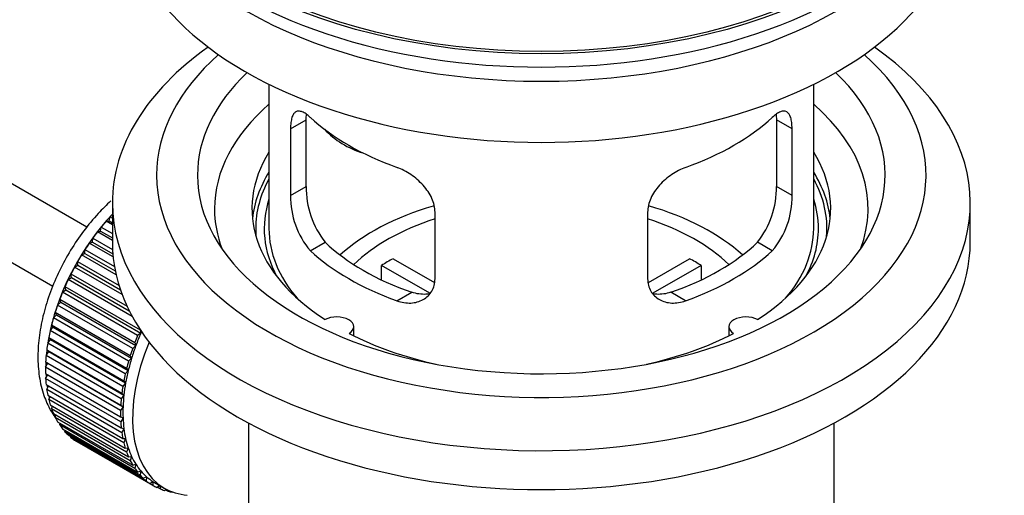
# Model space of a CAD drawing. Units: millimetres. Extents: x 0 to 1478, y 0 to 1758.
# Drawn here: x 1272 to 1344, y 156 to 191 of the extents above; entities that cross this region are included whole.
import ezdxf
from ezdxf import colors
from ezdxf.entities.mleader import LeaderData, LeaderLine
from ezdxf.math import Vec2, Vec3

# ---------------------------------------------------------------- set-up
doc = ezdxf.new("R2010")
doc.units = ezdxf.units.MM
doc.layers.add('DV6_Défaut', color=7, linetype='Continuous')
doc.layers.add('Défaut', color=7, linetype='Continuous')

# ---------------------------------------------------------------- blocks, each defined once
blk = doc.blocks.new('_DOT')
at = {"color": 0}
blk.add_line((0, 0), (-1, 0), dxfattribs=at)
at = {"color": 0, "const_width": 0.333}
blk.add_lwpolyline([(-0.1665, 0, 1), (0.1665, 0, 1)], format="xyb", close=True, dxfattribs=at)
blk = doc.blocks.new('SE5')
at = {"layer": 'DV6_Défaut', "color": 7, "linetype": 'Continuous'}
for p, q in [((1276.802, 175.302), (1177.444, 232.666)), ((1175.166, 228.208), (1274.304, 170.971)), ((1290.17, 185.797), (1290.17, 175.196)), ((1330.17, 175.196), (1330.17, 185.797)), ((1291.756, 182.528), (1292.908, 183.193)), ((1292.908, 178.294), (1292.908, 183.193)), ((1327.431, 183.193), (1327.431, 178.294)), ((1328.583, 182.528), (1327.431, 183.193)), ((1291.756, 182.528), (1291.756, 177.629)), ((1328.583, 177.629), (1328.583, 182.528)), ((1291.756, 177.629), (1292.908, 178.294)), ((1328.583, 177.629), (1327.431, 178.294)), ((1278.67, 177.074), (1278.67, 174.216)), ((1341.67, 174.216), (1341.67, 177.074)), ((1278.21, 175.734), (1278.434, 175.763)), ((1278.67, 175.469), (1278.21, 175.734)), ((1278.434, 175.763), (1278.505, 176.069)), ((1278.434, 175.763), (1278.67, 175.627)), ((1278.505, 176.069), (1278.67, 175.974)), ((1302.363, 171.505), (1302.363, 176.404)), ((1317.976, 176.404), (1317.976, 171.505)), ((1277.575, 174.953), (1277.805, 175.01)), ((1277.805, 175.01), (1277.856, 175.31)), ((1277.805, 175.01), (1278.67, 174.511)), ((1277.856, 175.31), (1278.67, 174.84)), ((1277.21, 174.212), (1277.239, 174.504)), ((1277.239, 174.504), (1278.684, 173.67)), ((1278.67, 174.321), (1277.575, 174.953)), ((1276.651, 173.376), (1276.66, 173.657)), ((1276.66, 173.657), (1278.826, 172.407)), ((1276.974, 174.128), (1277.21, 174.212)), ((1278.727, 173.116), (1276.974, 174.128)), ((1277.21, 174.212), (1278.705, 173.348)), ((1293.208, 173.568), (1294.299, 174.198)), ((1327.131, 173.568), (1326.04, 174.198)), ((1276.413, 173.266), (1276.651, 173.376)), ((1278.948, 171.802), (1276.413, 173.266)), ((1276.651, 173.376), (1278.887, 172.085)), ((1299.288, 172.986), (1302.332, 171.229)), ((1318.03, 171.242), (1321.051, 172.986)), ((1275.896, 172.373), (1276.136, 172.508)), ((1279.387, 170.357), (1275.896, 172.373)), ((1276.136, 172.508), (1276.122, 172.777)), ((1276.122, 172.777), (1279.159, 171.024)), ((1276.136, 172.508), (1279.263, 170.703)), ((1301.988, 170.448), (1298.44, 172.497)), ((1298.44, 171.427), (1298.44, 172.497)), ((1321.9, 172.497), (1318.362, 170.454)), ((1321.9, 172.497), (1321.9, 171.427)), ((1275.427, 171.457), (1275.666, 171.616)), ((1280.131, 168.741), (1275.427, 171.457)), ((1275.666, 171.616), (1275.631, 171.87)), ((1275.631, 171.87), (1279.751, 169.492)), ((1275.666, 171.616), (1279.908, 169.168)), ((1275.01, 170.524), (1275.246, 170.707)), ((1275.246, 170.707), (1275.19, 170.944)), ((1275.19, 170.944), (1280.706, 167.76)), ((1275.246, 170.707), (1280.762, 167.523)), ((1274.88, 169.788), (1274.804, 170.007)), ((1274.804, 170.007), (1280.319, 166.822)), ((1280.525, 167.34), (1275.01, 170.524)), ((1299.572, 169.894), (1300.663, 170.523)), ((1320.767, 169.894), (1319.676, 170.523)), ((1274.648, 169.584), (1274.88, 169.788)), ((1280.164, 166.4), (1274.648, 169.584)), ((1274.88, 169.788), (1280.396, 166.604)), ((1274.345, 168.642), (1274.571, 168.867)), ((1279.861, 165.458), (1274.345, 168.642)), ((1274.571, 168.867), (1274.474, 169.065)), ((1274.474, 169.065), (1279.989, 165.88)), ((1274.571, 168.867), (1280.086, 165.683)), ((1274.103, 167.708), (1274.32, 167.951)), ((1274.32, 167.951), (1274.204, 168.126)), ((1274.204, 168.126), (1279.719, 164.942)), ((1274.32, 167.951), (1279.835, 164.766)), ((1280.706, 167.76), (1280.762, 167.523)), ((1296.394, 167.324), (1296.394, 167.99)), ((1323.946, 167.99), (1323.946, 167.324)), ((1273.923, 166.787), (1274.13, 167.046)), ((1274.13, 167.046), (1273.996, 167.198)), ((1273.996, 167.198), (1279.511, 164.014)), ((1279.618, 164.523), (1274.103, 167.708)), ((1274.13, 167.046), (1279.645, 163.862)), ((1280.762, 167.523), (1280.525, 167.34)), ((1279.438, 163.603), (1273.923, 166.787)), ((1280.396, 166.604), (1280.164, 166.4)), ((1280.319, 166.822), (1280.396, 166.604)), ((1273.807, 165.889), (1274.002, 166.162)), ((1279.322, 162.704), (1273.807, 165.889)), ((1274.002, 166.162), (1273.851, 166.289)), ((1273.851, 166.289), (1279.366, 163.105)), ((1274.002, 166.162), (1279.518, 162.978)), ((1280.086, 165.683), (1279.861, 165.458)), ((1279.989, 165.88), (1280.086, 165.683)), ((1273.756, 165.019), (1273.938, 165.304)), ((1279.272, 161.835), (1273.756, 165.019)), ((1273.938, 165.304), (1273.771, 165.405)), ((1273.771, 165.405), (1279.286, 162.221)), ((1273.938, 165.304), (1279.454, 162.12)), ((1279.719, 164.942), (1279.835, 164.766)), ((1273.756, 164.555), (1279.272, 161.37)), ((1273.771, 164.185), (1273.925, 164.457)), ((1279.286, 161.001), (1273.771, 164.185)), ((1279.835, 164.766), (1279.618, 164.523)), ((1273.807, 163.743), (1279.322, 160.559)), ((1273.851, 163.394), (1273.977, 163.645)), ((1279.645, 163.862), (1279.438, 163.603)), ((1279.511, 164.014), (1279.645, 163.862)), ((1279.366, 160.209), (1273.851, 163.394)), ((1273.923, 162.978), (1279.438, 159.794)), ((1273.996, 162.652), (1274.095, 162.879)), ((1279.518, 162.978), (1279.322, 162.704)), ((1279.366, 163.105), (1279.518, 162.978)), ((1279.511, 159.467), (1273.996, 162.652)), ((1274.103, 162.266), (1279.618, 159.081)), ((1274.204, 161.964), (1274.279, 162.164)), ((1279.719, 158.78), (1274.204, 161.964)), ((1279.454, 162.12), (1279.272, 161.835)), ((1279.286, 162.221), (1279.454, 162.12)), ((1274.345, 161.611), (1279.861, 158.427)), ((1274.474, 161.338), (1274.527, 161.506)), ((1279.989, 158.153), (1274.474, 161.338)), ((1279.272, 161.37), (1279.454, 161.295)), ((1279.454, 161.295), (1279.286, 161.001)), ((1274.648, 161.02), (1280.164, 157.836)), ((1274.804, 160.776), (1274.837, 160.911)), ((1280.319, 157.592), (1274.804, 160.776)), ((1279.322, 160.559), (1279.518, 160.512)), ((1288.67, 160.924), (1288.67, 143.76)), ((1331.67, 143.76), (1331.67, 160.924)), ((1275.01, 160.497), (1280.525, 157.312)), ((1275.19, 160.285), (1275.208, 160.382)), ((1280.706, 157.101), (1275.19, 160.285)), ((1275.427, 160.046), (1280.942, 156.862)), ((1275.631, 159.868), (1275.638, 159.924)), ((1281.147, 156.684), (1275.631, 159.868)), ((1279.518, 160.512), (1279.366, 160.209)), ((1279.438, 159.794), (1279.645, 159.774)), ((1275.896, 159.671), (1281.411, 156.487)), ((1276.122, 159.528), (1276.123, 159.54)), ((1281.638, 156.344), (1276.122, 159.528)), ((1279.645, 159.774), (1279.511, 159.467)), ((1279.618, 159.081), (1279.835, 159.089)), ((1279.835, 159.089), (1279.719, 158.78)), ((1279.861, 158.427), (1280.086, 158.462)), ((1280.086, 158.462), (1279.989, 158.153)), ((1280.164, 157.836), (1280.396, 157.899)), ((1280.396, 157.899), (1280.319, 157.592)), ((1280.525, 157.312), (1280.762, 157.402)), ((1280.762, 157.402), (1280.706, 157.101)), ((1280.942, 156.862), (1281.181, 156.978)), ((1281.181, 156.978), (1281.147, 156.684)), ((1281.411, 156.487), (1281.651, 156.628)), ((1281.651, 156.628), (1281.638, 156.344)), ((1281.776, 156.553), (1282.483, 156.145)), ((1281.928, 156.191), (1282.144, 156.341)), ((1282.175, 156.085), (1281.957, 156.211)), ((1282.168, 156.327), (1282.175, 156.085)), ((1282.49, 155.977), (1282.611, 156.074)), ((1282.755, 155.907), (1282.55, 156.025)), ((1282.743, 156.008), (1282.755, 155.907)), ((1283.09, 155.845), (1283.104, 155.858))]:
    blk.add_line(p, q, dxfattribs=at)
for centre, radius, start, end in [((1299.228, 178.156), 6.321, 178.7495, 218.76651), ((1321.112, 178.155), 6.32, 321.23072, 1.25327), ((1297.893, 177.533), 6.137, 179.1058, 220.24344), ((1322.446, 177.533), 6.138, 319.7591, 0.89167)]:
    blk.add_arc(centre, radius, start, end, dxfattribs=at)
for major_axis in [(-31.5, 0), (-31.2, 0)]:
    blk.add_ellipse((1310.17, 206.222), major_axis=major_axis, ratio=0.57735, dxfattribs=at)
for centre, major_axis, ratio, start_param, end_param in [((1310.17, 205.243), (-31.5, 0), 0.57735, 0, 3.141593), ((1310.17, 199.282), (-30.75, 0), 0.57735, 0, 3.141593), ((1310.17, 203.773), (-30.75, 0), 0.57735, 0.25974, 2.881853), ((1310.17, 177.074), (-31.5, 0), 0.57735, 5.60183, 6.283185), ((1310.17, 177.074), (-31.5, 0), 0.57735, 0, 3.822948), ((1310.17, 179.115), (-28.25, 0), 0.57735, 5.708569, 6.283185), ((1310.17, 179.115), (-28.25, 0), 0.57735, 0, 3.716209), ((1310.17, 179.115), (-25.25, 0), 0.57735, 5.739722, 6.283185), ((1310.17, 179.115), (-25.25, 0), 0.57735, 0, 3.685056), ((1310.17, 176.665), (-23.999, 0), 0.57735, 5.697563, 6.283185), ((1310.17, 176.665), (-23.999, 0), 0.57735, 2.925762, 3.727215), ((1310.17, 189.484), (-20, 0), 0.57735, 0.558455, 1.012341), ((1310.17, 189.484), (20, 0), 0.57735, 5.270844, 5.72473), ((1297.837, 184.671), (-4.535, 2.105), 0.788675, 1.081911, 1.762437), ((1310.17, 176.665), (21.25, 0), 0.57735, 2.796891, 3.868159), ((1310.17, 176.665), (-21.25, 0), 0.57735, 2.415027, 3.486294), ((1310.17, 175.196), (21.25, 0), 0.57735, 2.796891, 3.081661), ((1310.17, 175.196), (-21.25, 0), 0.57735, 3.201525, 3.486294), ((1310.17, 175.196), (-20.976, 0), 0.57735, 5.976935, 6.283185), ((1310.17, 175.196), (-20.976, 0), 0.57735, 3.093913, 3.447843), ((1310.17, 175.196), (20.35, 0), 0.57735, 2.955859, 3.445055), ((1310.17, 175.196), (20.35, 0), 0.57735, 0, 0.185734), ((1310.17, 176.665), (-23.999, 0), 0.57735, 0, 0.21583), ((1310.17, 167.847), (-17.5, 0), 0.57735, 5.183339, 5.717814), ((1310.17, 167.847), (-17.5, 0), 0.57735, 3.706964, 4.245266), ((1281.744, 169.562), (5.625, 9.743), 0.57735, 1.182193, 2.073936), ((1281.885, 169.48), (5.75, 9.959), 0.57735, 1.254346, 1.303808), ((1281.885, 169.48), (5.75, 9.959), 0.57735, 1.191961, 1.214048), ((1310.17, 167.847), (-16, 0), 0.57735, 5.222101, 5.748726), ((1310.17, 167.847), (-16, 0), 0.57735, 3.676052, 4.202677), ((1310.17, 175.196), (-20.976, 0), 0.57735, 0, 0.04768), ((1310.17, 175.196), (-20, 0), 0.57735, 0, 0.458666), ((1310.17, 175.196), (-20, 0), 0.57735, 2.682927, 3.141593), ((1310.17, 175.196), (20.35, 0), 0.57735, 5.979723, 6.283185), ((1281.885, 169.48), (5.75, 9.959), 0.57735, 1.344106, 1.393567), ((1281.885, 169.48), (5.75, 9.959), 0.57735, 1.433866, 1.483327), ((1310.17, 174.216), (-31.5, 0), 0.57735, 0, 3.141593), ((1310.17, 179.686), (-20, 0), 0.57735, 0.558455, 1.012341), ((1310.17, 179.686), (-18.5, 0), 0.57735, 0.53969, 1.031106), ((1310.17, 179.686), (18.5, 0), 0.57735, 5.252079, 5.743495), ((1310.17, 179.686), (20, 0), 0.57735, 5.270844, 5.72473), ((1281.885, 169.48), (-5.75, -9.959), 0.57735, 4.665218, 4.71468), ((1310.17, 166.214), (-16, 0), 0.57735, -0.822907, -0.747889), ((1310.17, 166.214), (16, 0), 0.57735, 0.747889, 0.822907), ((1281.885, 169.48), (-5.75, -9.959), 0.57735, 4.754978, 4.804439), ((1281.885, 169.48), (-5.75, -9.959), 0.57735, -1.438447, -1.388986), ((1281.885, 169.48), (-5.75, -9.959), 0.57735, -1.348688, -1.299226), ((1281.885, 169.48), (-5.75, -9.959), 0.57735, -1.258928, -1.209466), ((1281.885, 169.48), (-5.75, -9.959), 0.57735, -1.169168, -1.119707), ((1295.144, 167.99), (-1.25, 0), 0.57735, 2.38561, 5.468371), ((1325.196, 167.99), (1.25, 0), 0.57735, 0.814814, 3.897575), ((1281.744, 169.562), (5.625, 9.743), 0.57735, -4.15791, -4.118596), ((1281.885, 169.48), (-5.75, -9.959), 0.57735, -1.079408, -1.029947), ((1287.401, 166.296), (-5.75, -9.959), 0.57735, -1.348688, -1.299226), ((1287.401, 166.296), (-5.625, -9.743), 0.57735, -1.368837, -1.279077), ((1310.17, 176.665), (21.25, 0), 0.57735, 3.985823, 4.340705), ((1310.17, 176.665), (21.25, 0), 0.57735, 5.084073, 5.438955), ((1281.885, 169.48), (-5.75, -9.959), 0.57735, -0.989648, -0.940187), ((1288.108, 165.888), (-5.625, -9.743), 0.57735, 4.939342, 6.283185), ((1287.401, 166.296), (-5.75, -9.959), 0.57735, -1.258928, -1.209466), ((1287.401, 166.296), (-5.625, -9.743), 0.57735, -1.279077, -1.189317), ((1281.885, 169.48), (-5.75, -9.959), 0.57735, -0.899889, -0.850427), ((1281.744, 169.562), (5.625, 9.743), 0.57735, -4.065108, -4.028203), ((1287.401, 166.296), (-5.625, -9.743), 0.57735, -1.189317, -1.099557), ((1281.885, 169.48), (-5.75, -9.959), 0.57735, -0.810129, -0.760668), ((1281.744, 169.562), (5.625, 9.743), 0.57735, -3.97227, -3.938075), ((1287.401, 166.296), (-5.75, -9.959), 0.57735, -1.169168, -1.119707), ((1281.885, 169.48), (-5.75, -9.959), 0.57735, -0.720369, -0.670908), ((1281.744, 169.562), (5.625, 9.743), 0.57735, -3.878615, -3.848215), ((1287.401, 166.296), (-5.75, -9.959), 0.57735, -1.079408, -1.029947), ((1287.401, 166.296), (-5.625, -9.743), 0.57735, -1.099557, -1.009798), ((1281.744, 169.562), (5.625, 9.743), 0.57735, -3.783987, -3.758625), ((1287.401, 166.296), (-5.75, -9.959), 0.57735, -0.989648, -0.940187), ((1287.401, 166.296), (-5.625, -9.743), 0.57735, -1.009798, -0.920038), ((1281.885, 169.48), (-5.75, -9.959), 0.57735, -0.630609, -0.581148), ((1281.744, 169.562), (5.625, 9.743), 0.57735, -3.68798, -3.669302), ((1287.401, 166.296), (-5.75, -9.959), 0.57735, -0.899889, -0.850427), ((1287.401, 166.296), (-5.625, -9.743), 0.57735, -0.920038, -0.830278), ((1281.885, 169.48), (-5.75, -9.959), 0.57735, -0.540849, -0.491388), ((1281.885, 169.48), (-5.75, -9.959), 0.57735, -0.45109, -0.401628), ((1287.401, 166.296), (-5.625, -9.743), 0.57735, -0.830278, -0.740518), ((1281.885, 169.48), (-5.75, -9.959), 0.57735, -0.36133, -0.311869), ((1287.401, 166.296), (-5.75, -9.959), 0.57735, -0.810129, -0.760668), ((1287.401, 166.296), (-5.625, -9.743), 0.57735, -0.740518, -0.650758), ((1281.885, 169.48), (-5.75, -9.959), 0.57735, -0.27157, -0.222109), ((1287.401, 166.296), (-5.75, -9.959), 0.57735, -0.720369, -0.670908), ((1281.885, 169.48), (-5.75, -9.959), 0.57735, -0.18181, -0.132349), ((1281.885, 169.48), (-5.75, -9.959), 0.57735, 6.191135, 6.240596), ((1287.401, 166.296), (-5.75, -9.959), 0.57735, -0.630609, -0.581148), ((1287.401, 166.296), (-5.625, -9.743), 0.57735, -0.650758, -0.560999), ((1287.401, 166.296), (-5.75, -9.959), 0.57735, -0.540849, -0.491388), ((1287.401, 166.296), (-5.625, -9.743), 0.57735, -0.560999, -0.471239), ((1287.401, 166.296), (-5.625, -9.743), 0.57735, -0.471239, -0.381479), ((1287.401, 166.296), (-5.75, -9.959), 0.57735, -0.45109, -0.401628), ((1287.401, 166.296), (-5.625, -9.743), 0.57735, -0.381479, -0.291719), ((1287.401, 166.296), (-5.75, -9.959), 0.57735, -0.36133, -0.311869), ((1287.401, 166.296), (-5.625, -9.743), 0.57735, -0.291719, -0.20196), ((1287.401, 166.296), (-5.75, -9.959), 0.57735, -0.27157, -0.222109), ((1287.401, 166.296), (-5.75, -9.959), 0.57735, -0.18181, -0.132349), ((1287.401, 166.296), (-5.625, -9.743), 0.57735, 6.081226, 6.170986), ((1287.401, 166.296), (-5.625, -9.743), 0.57735, 6.170986, 6.260745), ((1287.401, 166.296), (-5.75, -9.959), 0.57735, 6.191135, 6.240596), ((1287.401, 166.296), (5.75, 9.959), 0.57735, 3.139302, 3.188763), ((1287.401, 166.296), (5.625, 9.743), 0.57735, 3.119153, 3.141593), ((1287.401, 166.296), (-5.75, -9.959), 0.57735, 0.087469, 0.13693), ((1288.108, 165.888), (-5.625, -9.743), 0.57735, 0, 0.267463), ((1287.401, 166.296), (-5.75, -9.959), 0.57735, 0.177229, 0.22669)]:
    blk.add_ellipse(centre, major_axis=major_axis, ratio=ratio, start_param=start_param, end_param=end_param, dxfattribs=at)
for points, knots in [([(1293.208, 183.366), (1293.101, 183.465), (1292.998, 183.548), (1292.8, 183.682), (1292.704, 183.734), (1292.524, 183.804), (1292.441, 183.821), (1292.287, 183.822), (1292.215, 183.805), (1292.087, 183.735), (1292.031, 183.683), (1291.933, 183.542), (1291.891, 183.453), (1291.824, 183.243), (1291.799, 183.122), (1291.765, 182.846), (1291.756, 182.693), (1291.756, 182.528)], [0, 0, 0, 0, 0.125, 0.125, 0.25, 0.25, 0.375, 0.375, 0.5, 0.5, 0.625, 0.625, 0.75, 0.75, 0.875, 0.875, 1, 1, 1, 1]), ([(1328.583, 182.528), (1328.583, 182.693), (1328.574, 182.844), (1328.541, 183.117), (1328.515, 183.241), (1328.449, 183.452), (1328.408, 183.54), (1328.309, 183.682), (1328.252, 183.735), (1328.125, 183.805), (1328.054, 183.822), (1327.898, 183.822), (1327.815, 183.804), (1327.637, 183.735), (1327.541, 183.683), (1327.342, 183.548), (1327.238, 183.465), (1327.131, 183.366)], [0, 0, 0, 0, 0.125, 0.125, 0.25, 0.25, 0.375, 0.375, 0.5, 0.5, 0.625, 0.625, 0.75, 0.75, 0.875, 0.875, 1, 1, 1, 1]), ([(1302.363, 176.404), (1302.363, 176.569), (1302.343, 176.737), (1302.264, 177.075), (1302.205, 177.248), (1302.053, 177.585), (1301.961, 177.75), (1301.745, 178.073), (1301.623, 178.229), (1301.359, 178.525), (1301.215, 178.666), (1300.911, 178.931), (1300.753, 179.053), (1300.427, 179.276), (1300.256, 179.377), (1299.915, 179.554), (1299.744, 179.63), (1299.572, 179.692)], [0, 0, 0, 0, 0.125, 0.125, 0.25, 0.25, 0.375, 0.375, 0.5, 0.5, 0.625, 0.625, 0.75, 0.75, 0.875, 0.875, 1, 1, 1, 1]), ([(1320.767, 179.692), (1320.595, 179.63), (1320.425, 179.554), (1320.086, 179.379), (1319.916, 179.278), (1319.587, 179.053), (1319.429, 178.932), (1319.127, 178.669), (1318.981, 178.526), (1318.717, 178.23), (1318.596, 178.076), (1318.382, 177.754), (1318.287, 177.586), (1318.136, 177.251), (1318.077, 177.081), (1317.997, 176.739), (1317.976, 176.57), (1317.976, 176.404)], [0, 0, 0, 0, 0.125, 0.125, 0.25, 0.25, 0.375, 0.375, 0.5, 0.5, 0.625, 0.625, 0.75, 0.75, 0.875, 0.875, 1, 1, 1, 1]), ([(1278.557, 177.225), (1278.239, 176.934), (1277.548, 176.243), (1276.542, 175.033), (1275.584, 173.617), (1274.761, 172.111), (1274.092, 170.547), (1273.594, 168.957), (1273.281, 167.369), (1273.167, 165.814), (1273.269, 164.323), (1273.589, 162.988), (1274.024, 162.006), (1274.345, 161.506), (1274.46, 161.344)], [0, 0, 0, 0, 0.071178, 0.160177, 0.248915, 0.337588, 0.42642, 0.515609, 0.605422, 0.696082, 0.787625, 0.879324, 0.959575, 1, 1, 1, 1]), ([(1299.572, 169.894), (1299.744, 169.832), (1299.915, 169.788), (1300.254, 169.735), (1300.423, 169.726), (1300.753, 169.742), (1300.91, 169.768), (1301.212, 169.852), (1301.358, 169.912), (1301.623, 170.061), (1301.743, 170.15), (1301.958, 170.358), (1302.052, 170.478), (1302.204, 170.737), (1302.262, 170.877), (1302.342, 171.179), (1302.363, 171.339), (1302.363, 171.505)], [0, 0, 0, 0, 0.125, 0.125, 0.25, 0.25, 0.375, 0.375, 0.5, 0.5, 0.625, 0.625, 0.75, 0.75, 0.875, 0.875, 1, 1, 1, 1]), ([(1317.976, 171.505), (1317.976, 171.339), (1317.997, 171.182), (1318.075, 170.882), (1318.135, 170.739), (1318.287, 170.479), (1318.379, 170.362), (1318.594, 170.152), (1318.716, 170.061), (1318.98, 169.913), (1319.124, 169.853), (1319.428, 169.768), (1319.586, 169.742), (1319.913, 169.726), (1320.083, 169.734), (1320.424, 169.788), (1320.595, 169.832), (1320.767, 169.894)], [0, 0, 0, 0, 0.125, 0.125, 0.25, 0.25, 0.375, 0.375, 0.5, 0.5, 0.625, 0.625, 0.75, 0.75, 0.875, 0.875, 1, 1, 1, 1]), ([(1302.001, 170.413), (1301.902, 170.394), (1301.801, 170.381), (1301.531, 170.364), (1301.358, 170.371), (1301.011, 170.421), (1300.837, 170.463), (1300.663, 170.523)], [0, 0, 0, 0, 0.23685, 0.23685, 0.618425, 0.618425, 1, 1, 1, 1]), ([(1319.676, 170.523), (1319.502, 170.463), (1319.328, 170.421), (1318.984, 170.372), (1318.811, 170.364), (1318.541, 170.381), (1318.441, 170.393), (1318.343, 170.412)], [0, 0, 0, 0, 0.38295, 0.38295, 0.765899, 0.765899, 1, 1, 1, 1])]:
    blk.add_open_spline(points, degree=3, knots=knots, dxfattribs=at)
for points in [[(1292.908, 183.193), (1292.908, 183.334), (1292.914, 183.464), (1292.925, 183.583)], [(1327.414, 183.58), (1327.425, 183.461), (1327.431, 183.331), (1327.431, 183.193)]]:
    blk.add_open_spline(points, degree=3, dxfattribs=at)

msp = doc.modelspace()

# ---------------------------------------------------------------- block references
at = {"layer": 'Défaut'}
msp.add_blockref('SE5', (0, 0), dxfattribs=at)

# ---------------------------------------------------------------- leaders
at = {"layer": 'Défaut', "color": 7, "linetype": 'Continuous'}
ml = msp.add_multileader_mtext('Standard', dxfattribs=at)
ml.set_content('{\\pxsm0.9;\\fSolid Edge ISO|b1||i0||c0|p34;\\W1.;02/09/2025\\P}', color=256)
ml.set_leader_properties()
ml.set_arrow_properties(name='DOT')
ml.build(insert=Vec2(0, 0))
ml.multileader.update_dxf_attribs({"leader_type": 0, "dogleg_length": 0, "arrow_head_size": 12})
ctx = ml.context
ctx.base_point, ctx.char_height, ctx.arrow_head_size = Vec3(1390.407, 1750.828), 12, 12
notes = []
notes.append((ctx, [(0, (0, 0, 0), (0, 0), (1, 0), 1, [])]))
ctx.mtext.insert = Vec3(1392.407, 1756.828)
for ctx, leaders in notes:
    for number, flags, end, landing, length, lines in leaders:
        leader = LeaderData()
        leader.index, (leader.has_last_leader_line, leader.has_dogleg_vector, leader.attachment_direction) = number, flags
        leader.last_leader_point, leader.dogleg_vector, leader.dogleg_length = Vec3(end), Vec3(landing), length
        for number, points, colour, breaks in lines:
            line = LeaderLine()
            line.index, line.vertices, line.color, line.breaks = number, Vec3.list(points), colors.encode_raw_color(colour), breaks
            leader.lines.append(line)
        ctx.leaders.append(leader)

doc.saveas('drawing.dxf')
